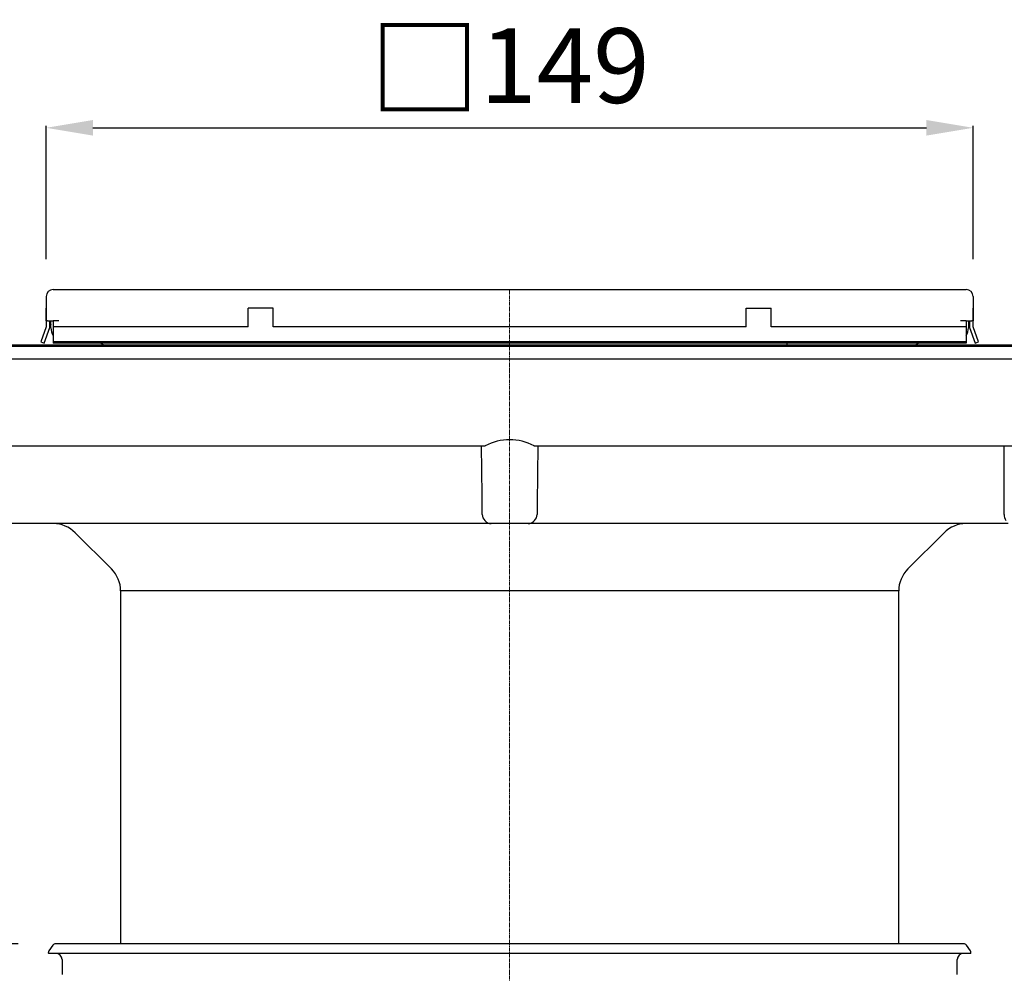
# Model space of a CAD drawing. Units: millimetres. Extents: x 20809 to 21656, y 22894 to 23781.
# Drawn here: x 20921 to 21079, y 23525 to 23678 of the extents above; entities that cross this region are included whole.
import ezdxf

# ---------------------------------------------------------------- set-up
doc = ezdxf.new("R2010")
doc.units = ezdxf.units.MM
doc.header["$LTSCALE"] = 0.4
doc.linetypes.add('MITTE2', pattern=[1.125, 0.75, -0.125, 0.125, -0.125])
doc.layers.add('Bemaßung', color=5, linetype='Continuous', lineweight=15)
doc.layers.add('KESSEL-System 125', color=7, linetype='Continuous')
doc.styles.get("Standard").update_dxf_attribs({"font": 'romans.shx', "width": 0.8})
doc.dimstyles.new('ISO-25', dxfattribs={"dimtxt": 2.5, "dimasz": 2.5, "dimexe": 1.25, "dimexo": 0.625, "dimtad": 1, "dimtxsty": 'Standard', "dimcen": 2.5, "dimadec": 0, "dimazin": 0, "dimtfac": 1, "dimtmove": 0, "dimatfit": 3, "dimfxl": 1, "dimarcsym": 0})

# ---------------------------------------------------------------- blocks, each defined once
blk = doc.blocks.new('*D3')
at = {"layer": 'Bemaßung', "color": 0, "lineweight": -2}
for p, q in [((20925.55, 23640), (20925.55, 23661.39)), ((20933.05, 23661.09), (21066.95, 23661.09)), ((21074.45, 23640), (21074.45, 23661.39))]:
    blk.add_line(p, q, dxfattribs=at)
at = {"layer": 'Bemaßung', "color": 0}
for points in [[(20933.05, 23662.34), (20933.05, 23659.84), (20925.55, 23661.09)], [(21066.95, 23662.34), (21066.95, 23659.84), (21074.45, 23661.09)]]:
    blk.add_solid(points, dxfattribs=at)
at = {"layer": 'DEFPOINTS', "color": 0}
for p in [(21074.45, 23661.09), (20925.55, 23634), (21074.45, 23634)]:
    blk.add_point(p, dxfattribs=at)
at = {"layer": 'Bemaßung', "color": 0, "insert": (21000, 23670.59), "char_height": 12, "attachment_point": 5}
blk.add_mtext('{\\fArial|b0|i0|c0|p34;\\H1.083x;□}149', dxfattribs=at)
blk = doc.blocks.new('*D4')
at = {"layer": 'Bemaßung', "color": 0, "lineweight": -2}
for p, q in [((20921.04, 23530), (20825.51, 23530)), ((20825.81, 23345.5), (20825.81, 23522.5)), ((20969.94, 23338), (20825.51, 23338))]:
    blk.add_line(p, q, dxfattribs=at)
at = {"layer": 'Bemaßung', "color": 0}
for points in [[(20824.56, 23522.5), (20827.06, 23522.5), (20825.81, 23530)], [(20824.56, 23345.5), (20827.06, 23345.5), (20825.81, 23338)]]:
    blk.add_solid(points, dxfattribs=at)
at = {"layer": 'DEFPOINTS', "color": 0}
for p in [(20825.81, 23530), (20927.04, 23530), (20975.94, 23338)]:
    blk.add_point(p, dxfattribs=at)
at = {"layer": 'Bemaßung', "color": 0, "insert": (20816.81, 23434), "char_height": 12, "attachment_point": 5, "rotation": 90}
blk.add_mtext('192', dxfattribs=at)
blk = doc.blocks.new('*D2')
at = {"layer": 'Bemaßung', "color": 0, "lineweight": -2}
for p, q in [((20838, 23626), (20825.51, 23626)), ((20825.81, 23537.5), (20825.81, 23618.5)), ((20921.04, 23530), (20825.51, 23530))]:
    blk.add_line(p, q, dxfattribs=at)
at = {"layer": 'Bemaßung', "color": 0}
for points in [[(20824.56, 23618.5), (20827.06, 23618.5), (20825.81, 23626)], [(20824.56, 23537.5), (20827.06, 23537.5), (20825.81, 23530)]]:
    blk.add_solid(points, dxfattribs=at)
at = {"layer": 'DEFPOINTS', "color": 0}
for p in [(20825.81, 23626), (20844, 23626), (20927.04, 23530)]:
    blk.add_point(p, dxfattribs=at)
at = {"layer": 'Bemaßung', "color": 0, "insert": (20816.81, 23578), "char_height": 12, "attachment_point": 5, "rotation": 90}
blk.add_mtext('40-96', dxfattribs=at)
blk = doc.blocks.new('45250 - va')
at = {"layer": 'KESSEL-System 125'}
for p, q in [((72.96, 0), (-72.96, 0)), ((-74.12, -1.44), (-74.12, -1.45)), ((-73.37, -0.21), (-74.02, -1.15)), ((74.01, -1.55), (-74.02, -1.55)), ((74.02, -1.15), (73.37, -0.21)), ((74.12, -1.45), (74.12, -1.44)), ((-71.9, -2.55), (-71.9, -4.95)), ((71.9, -4.95), (71.9, -2.55))]:
    blk.add_line(p, q, dxfattribs=at)
at = {"layer": 'KESSEL-System 125', "color": 1, "linetype": 'MITTE2', "lineweight": 9, "ltscale": 2}
blk.add_line((0, -192), (0, 0), dxfattribs=at)
at = {"layer": 'KESSEL-System 125'}
for centre, radius, start, end in [((-72.96, -0.5), 0.5, 90, 145), ((72.96, -0.5), 0.5, 35, 90), ((-73.62, -1.44), 0.5, 145, 180), ((-74.02, -1.45), 0.1, 180, 270), ((-72.9, -2.55), 1, 0, 90), ((72.9, -2.55), 1, 90, 180), ((74.01, -1.45), 0.1, 270, 0), ((73.61, -1.44), 0.5, 0, 35)]:
    blk.add_arc(centre, radius, start, end, dxfattribs=at)
blk = doc.blocks.new('45250.51 - va')
at = {"layer": 'KESSEL-System 125'}
for p, q in [((-73.35, 0), (-72.45, 0)), ((-72.45, 0), (72.45, 0)), ((72.45, 0), (73.35, 0)), ((-74.45, -1.1), (-74.45, -5)), ((74.45, -1.1), (74.45, -5)), ((-74.45, -5), (-74.45, -3)), ((-38, -3), (-42, -3)), ((-42, -6), (-42, -3)), ((-38, -6), (-38, -3)), ((38, -6), (38, -3)), ((38, -3), (42, -3)), ((42, -6), (42, -3)), ((74.45, -5), (74.45, -3)), ((-74.45, -6), (-75.32, -8.39)), ((-74.76, -8.6), (-73.85, -6.11)), ((-74.45, -5), (-74.45, -6)), ((-74.24, -5), (-74.45, -5)), ((-74.24, -5), (-73.35, -5)), ((-73.85, -6.11), (-73.85, -5)), ((-73.71, -5.57), (-73.85, -6.11)), ((-73.7, -6.12), (-73.71, -5)), ((-72.45, -5), (-73.35, -5)), ((-73.35, -5), (-73.35, -6)), ((-42, -6), (-73.35, -6)), ((-73.35, -6), (-73.35, -8.39)), ((38, -6), (-38, -6)), ((73.35, -6), (42, -6)), ((73.35, -5), (72.45, -5)), ((73.35, -5), (73.35, -6)), ((73.35, -5), (74.24, -5)), ((73.35, -6), (73.35, -8.39)), ((73.71, -5), (73.7, -6.12)), ((73.71, -5.57), (73.85, -6.11)), ((73.85, -5), (73.85, -6.11)), ((73.85, -6.11), (74.76, -8.6)), ((74.45, -5), (74.24, -5)), ((74.45, -6), (74.45, -5)), ((75.32, -8.39), (74.45, -6)), ((-156, -9.1), (0, -9.1)), ((-143.35, -8.86), (143.35, -8.86)), ((-75.32, -8.39), (-74.76, -8.6)), ((73.35, -8.39), (-73.35, -8.39)), ((-73.35, -8.39), (-73.35, -8.6)), ((73.35, -8.6), (-73.35, -8.6)), ((-65.67, -8.6), (-65.22, -8.86)), ((0, -9.1), (156, -9.1)), ((44.53, -8.6), (44.53, -8.86)), ((65.22, -8.86), (65.67, -8.6)), ((73.35, -8.39), (73.35, -8.6)), ((74.76, -8.6), (75.32, -8.39)), ((-155.96, -11.11), (0, -11.11)), ((0, -11.11), (155.96, -11.11)), ((-80.92, -25.1), (-3.91, -25.1)), ((3.91, -25.1), (80.92, -25.1)), ((-2.96, -37.6), (-80.11, -37.6)), ((2.96, -37.6), (-2.96, -37.6)), ((80.11, -37.6), (2.96, -37.6)), ((-69.78, -39.07), (-63.96, -44.88)), ((63.96, -44.88), (69.78, -39.07)), ((-62.5, -48.42), (-62.5, -105.1)), ((62.5, -48.42), (-62.5, -48.42)), ((62.5, -105.1), (62.5, -48.42))]:
    blk.add_line(p, q, dxfattribs=at)
at = {"layer": 'KESSEL-System 125', "color": 1, "linetype": 'MITTE2', "lineweight": 9, "ltscale": 2}
blk.add_line((0, -105.1), (0, 0), dxfattribs=at)
at = {"layer": 'KESSEL-System 125', "flags": 128}
for points in [[(-4.4, -36.13), (-4.44, -33.02), (-4.55, -25.1)], [(4.55, -25.1), (4.42, -34.33), (4.4, -36.13)], [(79.43, -36.13), (79.43, -33.02), (79.45, -25.1)]]:
    blk.add_lwpolyline(points, dxfattribs=at)
at = {"layer": 'KESSEL-System 125'}
for centre, radius, start, end in [((-73.35, -1.1), 1.1, 90, 180), ((73.35, -1.1), 1.1, 0, 90), ((-71.2, -6.1), 2.5, 180.5, 210.769), ((71.2, -6.1), 2.5, 329.231, 359.5), ((0, -32.41), 8.29, 61.8373, 118.1627), ((-2.94, -36.1), 1.46, 180.8571, 223.3764), ((2.93, -36.1), 1.47, 316.6632, 359.1032), ((81.23, -36.14), 1.8, 179.4423, 212.4103), ((-73.32, -42.6), 5, 45, 90), ((-2.94, -36.21), 1.39, 220.2741, 268.9896), ((2.94, -36.21), 1.39, 271.0104, 319.7259), ((73.32, -42.6), 5, 90, 135), ((-67.5, -48.42), 5, 0, 44.9759), ((67.5, -48.42), 5, 135.0241, 180)]:
    blk.add_arc(centre, radius, start, end, dxfattribs=at)
blk.add_blockref('45250 - va', (0, -105.1), dxfattribs=at)

msp = doc.modelspace()

# ---------------------------------------------------------------- block references
at = {"layer": 'KESSEL-System 125'}
msp.add_blockref('45250.51 - va', (21000, 23635.1), dxfattribs=at)

# ---------------------------------------------------------------- dimensions: what is measured, and where the dimension line sits
at = {"layer": 'Bemaßung', "color": 5}
dim = msp.add_linear_dim(base=(21074.45, 23661.09), p1=(20925.55, 23634), p2=(21074.45, 23634), text='{\\fArial|b0|i0|c0|p34;\\H1.083x;□}<>', dimstyle='ISO-25', override={"dimscale": 30, "dimtxt": 0.4, "dimasz": 0.25, "dimexe": 0.01, "dimexo": 0.2, "dimgap": 0.1, "dimdec": 0}, dxfattribs=at)
dim.commit()
dim.dimension.update_dxf_attribs({"geometry": '*D3', "text_midpoint": (21000, 23670.59)})
dim = msp.add_linear_dim(base=(20825.81, 23626), p1=(20927.04, 23530), p2=(20844, 23626), angle=90, text='40-96', dimstyle='ISO-25', override={"dimscale": 30, "dimtxt": 0.4, "dimasz": 0.25, "dimexe": 0.01, "dimexo": 0.2, "dimgap": 0.1, "dimdec": 0}, dxfattribs=at)
dim.commit()
dim.dimension.update_dxf_attribs({"geometry": '*D2', "text_midpoint": (20816.81, 23578)})
dim = msp.add_linear_dim(base=(20825.81, 23530), p1=(20975.94, 23338), p2=(20927.04, 23530), angle=90, dimstyle='ISO-25', override={"dimscale": 30, "dimtxt": 0.4, "dimasz": 0.25, "dimexe": 0.01, "dimexo": 0.2, "dimgap": 0.1, "dimdec": 0}, dxfattribs=at)
dim.commit()
dim.dimension.update_dxf_attribs({"geometry": '*D4', "text_midpoint": (20816.81, 23434)})

doc.saveas('drawing.dxf')
